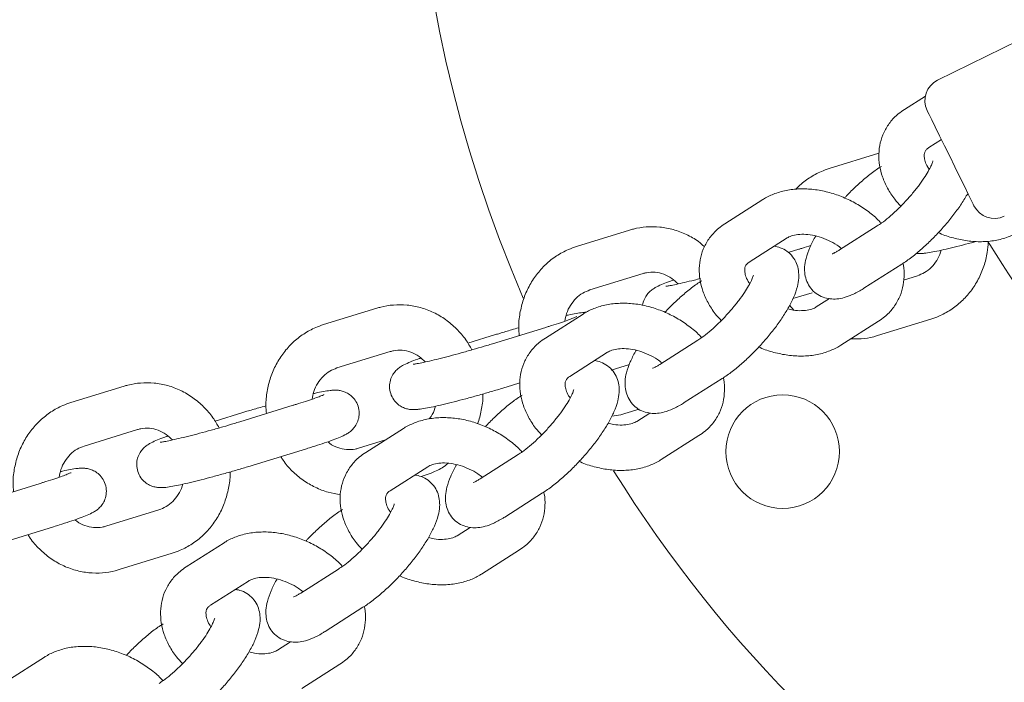
# Model space of a CAD drawing. Units: millimetres. Extents: x 3411 to 3648, y 1057 to 1423.
# Drawn here: x 3522 to 3523, y 1164 to 1164 of the extents above; entities that cross this region are included whole.
import ezdxf

# ---------------------------------------------------------------- set-up
doc = ezdxf.new("R2010")
doc.units = ezdxf.units.MM
doc.styles.get("Standard").update_dxf_attribs({"font": 'arial.ttf'})
doc.dimstyles.new('ISO-25', dxfattribs={"dimtxt": 2.5, "dimasz": 2.5, "dimexe": 1.25, "dimexo": 0.625, "dimtad": 1, "dimtxsty": 'Standard', "dimcen": 2.5, "dimadec": 0, "dimazin": 0, "dimtfac": 1, "dimtmove": 0, "dimatfit": 3, "dimfxl": 1, "dimarcsym": 0})

# ---------------------------------------------------------------- blocks, each defined once
blk = doc.blocks.new('*D65')
at = {"color": 0, "lineweight": -2, "transparency": 16777216}
for p, q in [((3472.8325, 1160.7205), (3472.8325, 1207.0419)), ((3557.5431, 1153.7034), (3557.5431, 1207.0419)), ((3476.1345, 1206.0419), (3554.2411, 1206.0419))]:
    blk.add_line(p, q, dxfattribs=at)
at = {"color": 0, "transparency": 16777216}
for points in [[(3476.1345, 1206.5923), (3476.1345, 1205.4916), (3472.8325, 1206.0419)], [(3554.2411, 1206.5923), (3554.2411, 1205.4916), (3557.5431, 1206.0419)]]:
    blk.add_solid(points, dxfattribs=at)
at = {"layer": 'Defpoints', "color": 0, "transparency": 16777216}
for p in [(3557.5431, 1206.0419), (3472.8325, 1159.7205), (3557.5431, 1152.7034)]:
    blk.add_point(p, dxfattribs=at)
at = {"color": 0, "transparency": 16777216, "insert": (3515.1878, 1209.6693), "char_height": 3.5, "attachment_point": 5}
blk.add_mtext('8,47 m.', dxfattribs=at)
blk = doc.blocks.new('*D67')
at = {"color": 0, "lineweight": -2, "transparency": 16777216}
for p, q in [((3452.9222, 1160.7114), (3452.9222, 1218.8705)), ((3572.5385, 1153.6836), (3572.5385, 1218.8705)), ((3456.2242, 1217.8705), (3569.2365, 1217.8705))]:
    blk.add_line(p, q, dxfattribs=at)
at = {"color": 0, "transparency": 16777216}
for points in [[(3456.2242, 1218.4208), (3456.2242, 1217.3201), (3452.9222, 1217.8705)], [(3569.2365, 1218.4208), (3569.2365, 1217.3201), (3572.5385, 1217.8705)]]:
    blk.add_solid(points, dxfattribs=at)
at = {"layer": 'Defpoints', "color": 0, "transparency": 16777216}
for p in [(3572.5385, 1217.8705), (3452.9222, 1159.7114), (3572.5385, 1152.6836)]:
    blk.add_point(p, dxfattribs=at)
at = {"color": 0, "transparency": 16777216, "insert": (3512.7304, 1221.4978), "char_height": 3.5, "attachment_point": 5}
blk.add_mtext('11,96 m.', dxfattribs=at)
blk = doc.blocks.new('*D68')
at = {"color": 0, "lineweight": -2, "transparency": 16777216}
for p, q in [((3537.5265, 1200.4934), (3418.4119, 1200.4934)), ((3419.4119, 1197.1914), (3419.4119, 1129.8682)), ((3550.1171, 1126.5662), (3418.4119, 1126.5662))]:
    blk.add_line(p, q, dxfattribs=at)
at = {"color": 0, "transparency": 16777216}
for points in [[(3418.8616, 1197.1914), (3419.9622, 1197.1914), (3419.4119, 1200.4934)], [(3418.8616, 1129.8682), (3419.9622, 1129.8682), (3419.4119, 1126.5662)]]:
    blk.add_solid(points, dxfattribs=at)
at = {"layer": 'Defpoints', "color": 0, "transparency": 16777216}
for p in [(3538.5265, 1200.4934), (3419.4119, 1126.5662), (3551.1171, 1126.5662)]:
    blk.add_point(p, dxfattribs=at)
at = {"color": 0, "transparency": 16777216, "insert": (3415.7846, 1163.5298), "char_height": 3.5, "attachment_point": 5, "rotation": 90}
blk.add_mtext('7,39 m.', dxfattribs=at)

msp = doc.modelspace()

# ---------------------------------------------------------------- linework, layer by layer
at = {"color": 3, "linetype": 'Continuous', "lineweight": 15}
for p, q in [((3522.8463, 1164.3814), (3522.7386, 1164.3285)), ((3522.7224, 1164.3076), (3522.6948, 1164.29)), ((3522.727, 1164.2394), (3522.7437, 1164.25)), ((3522.6611, 1164.232), (3522.5954, 1164.2118)), ((3522.7795, 1164.1771), (3522.7777, 1164.1775)), ((3522.5075, 1164.1707), (3522.4575, 1164.1389)), ((3522.3316, 1164.1304), (3522.2613, 1164.1087)), ((3522.6588, 1164.136), (3522.6089, 1164.1042)), ((3522.4897, 1164.0883), (3522.5397, 1164.1201)), ((3522.555, 1164.1051), (3522.5413, 1164.1008)), ((3522.6411, 1164.0536), (3522.6911, 1164.0854)), ((3522.279, 1164.0514), (3522.3493, 1164.0731)), ((3522.7118, 1164.0701), (3522.6937, 1164.0645)), ((3522.5474, 1164.0399), (3522.5727, 1164.0478)), ((3522.5955, 1164.0399), (3522.5782, 1164.0289)), ((3521.9975, 1164.0273), (3521.9272, 1164.0056)), ((3522.543, 1164.0312), (3522.5485, 1164.0247)), ((3522.2702, 1164.0196), (3522.2202, 1163.9878)), ((3522.6105, 1163.9783), (3522.6604, 1164.0101)), ((3522.6592, 1163.9911), (3522.7295, 1164.0128)), ((3522.2209, 1164.002), (3522.1506, 1163.9803)), ((3522.1544, 1163.9924), (3522.1178, 1163.9811)), ((3522.4215, 1163.9849), (3522.3716, 1163.9531)), ((3521.9449, 1163.9483), (3522.0152, 1163.97)), ((3522.2524, 1163.9372), (3522.3024, 1163.969)), ((3522.3312, 1163.9527), (3522.3074, 1163.9454)), ((3522.4038, 1163.9025), (3522.4538, 1163.9343)), ((3521.6635, 1163.9243), (3521.5931, 1163.9026)), ((3522.1683, 1163.923), (3522.1864, 1163.9286)), ((3521.8869, 1163.899), (3521.8165, 1163.8773)), ((3522.3251, 1163.888), (3522.3441, 1163.8939)), ((3521.8203, 1163.8893), (3521.7837, 1163.878)), ((3522.3582, 1163.8888), (3522.341, 1163.8778)), ((3521.6108, 1163.8452), (3521.6811, 1163.8669)), ((3522.0329, 1163.8685), (3521.9829, 1163.8367)), ((3522.009, 1163.8533), (3521.9733, 1163.8423)), ((3522.3732, 1163.8272), (3522.4231, 1163.859)), ((3521.8342, 1163.8199), (3521.9045, 1163.8416)), ((3522.1843, 1163.8338), (3522.1343, 1163.802)), ((3522.0152, 1163.7861), (3522.0651, 1163.8179)), ((3522.056, 1163.805), (3522.0614, 1163.8067)), ((3521.5528, 1163.7959), (3521.4824, 1163.7742)), ((3522.1665, 1163.7514), (3522.2165, 1163.7832)), ((3521.7096, 1163.7609), (3521.6393, 1163.7392)), ((3521.5001, 1163.7169), (3521.5705, 1163.7386)), ((3522.1209, 1163.7377), (3522.1037, 1163.7267)), ((3521.7956, 1163.7174), (3521.7457, 1163.6856)), ((3521.6569, 1163.6819), (3521.7273, 1163.7036)), ((3522.1359, 1163.6761), (3522.1859, 1163.7079)), ((3521.947, 1163.6827), (3521.897, 1163.6509)), ((3521.7779, 1163.635), (3521.8278, 1163.6668)), ((3521.9293, 1163.6003), (3521.9792, 1163.6321)), ((3521.8836, 1163.5866), (3521.8664, 1163.5756)), ((3521.5583, 1163.5663), (3521.5084, 1163.5345)), ((3521.8986, 1163.525), (3521.9486, 1163.5568))]:
    msp.add_line(p, q, dxfattribs=at)
at = {"color": 3, "linetype": 'Continuous', "lineweight": 15, "flags": 128}
for points in [[(3522.7412, 1164.2551), (3522.7355, 1164.2667), (3522.7309, 1164.2762), (3522.7274, 1164.2832), (3522.7254, 1164.2873), (3522.7249, 1164.2884)], [(3522.7865, 1164.1627), (3522.7865, 1164.1627), (3522.7855, 1164.1649), (3522.7829, 1164.17), (3522.779, 1164.178), (3522.7739, 1164.1884), (3522.768, 1164.2006), (3522.7613, 1164.214), (3522.7545, 1164.2281), (3522.7476, 1164.242), (3522.7412, 1164.2551)], [(3522.8523, 1164.0421), (3522.8517, 1164.043), (3522.8492, 1164.0468), (3522.845, 1164.0532), (3522.8393, 1164.0621), (3522.8323, 1164.0729), (3522.8244, 1164.0851), (3522.816, 1164.0981), (3522.8075, 1164.1113), (3522.8053, 1164.1147)]]:
    msp.add_lwpolyline(points, dxfattribs=at)
at = {"color": 3, "linetype": 'Continuous', "lineweight": 15}
msp.add_circle((3522.5338, 1163.8378), 0.075, dxfattribs=at)
for centre, radius, start, end in [((3523.7968, 1164.7363), 1.75, 35.4284, 203.4266), ((3522.7518, 1164.3016), 0.03, 116.1345, 206.1345), ((3522.8135, 1164.1759), 0.03, 206.1345, 296.1345), ((3523.7968, 1164.7363), 1.75, 211.8592, 238.6743)]:
    msp.add_arc(centre, radius, start, end, dxfattribs=at)
for points, knots in [([(3522.6948, 1164.29), (3522.692, 1164.2881), (3522.6849, 1164.2832), (3522.6754, 1164.2732), (3522.6673, 1164.2601), (3522.6624, 1164.2459), (3522.6604, 1164.231), (3522.6615, 1164.2158), (3522.6654, 1164.2006), (3522.6722, 1164.1855), (3522.6804, 1164.1725), (3522.6872, 1164.1651), (3522.6899, 1164.1622)], [0, 0, 0, 0, 0.070313, 0.179531, 0.286061, 0.390217, 0.493502, 0.597521, 0.703762, 0.812972, 0.924912, 1, 1, 1, 1]), ([(3522.7275, 1164.2109), (3522.7269, 1164.2118), (3522.7242, 1164.2155), (3522.7219, 1164.2215), (3522.7206, 1164.2277), (3522.7211, 1164.2322), (3522.7223, 1164.2351), (3522.7243, 1164.2375), (3522.7264, 1164.239), (3522.727, 1164.2394)], [0, 0, 0, 0, 0.055235, 0.215661, 0.377569, 0.547323, 0.741154, 0.931324, 1, 1, 1, 1]), ([(3522.7324, 1164.2221), (3522.7324, 1164.2222), (3522.7325, 1164.2224), (3522.7318, 1164.2199), (3522.7299, 1164.2151), (3522.7262, 1164.208), (3522.7206, 1164.199), (3522.7132, 1164.1886), (3522.7044, 1164.1776), (3522.6945, 1164.1666), (3522.6842, 1164.1562), (3522.674, 1164.1471), (3522.6653, 1164.1403), (3522.6607, 1164.1372), (3522.6588, 1164.136)], [0, 0, 0, 0, 0.02914, 0.094309, 0.167838, 0.250374, 0.340386, 0.435635, 0.534022, 0.634091, 0.734618, 0.834367, 0.932153, 1, 1, 1, 1]), ([(3522.5954, 1164.2118), (3522.5919, 1164.2106), (3522.5827, 1164.2074), (3522.5689, 1164.1997), (3522.5577, 1164.1915), (3522.5525, 1164.1856), (3522.5514, 1164.1843)], [0, 0, 0, 0, 0.214225, 0.557839, 0.901758, 1, 1, 1, 1]), ([(3522.6642, 1164.2147), (3522.6619, 1164.2133), (3522.6554, 1164.2089), (3522.6442, 1164.2003), (3522.631, 1164.1886), (3522.6214, 1164.1793), (3522.6165, 1164.1739), (3522.6157, 1164.1729)], [0, 0, 0, 0, 0.1402719, 0.4174283, 0.6842057, 0.9455095, 1, 1, 1, 1]), ([(3522.6639, 1164.1395), (3522.6631, 1164.1405), (3522.6582, 1164.1462), (3522.6472, 1164.1551), (3522.6314, 1164.1657), (3522.614, 1164.1742), (3522.5958, 1164.1805), (3522.5772, 1164.1843), (3522.5585, 1164.1854), (3522.5404, 1164.1838), (3522.5239, 1164.1793), (3522.5132, 1164.1743), (3522.5082, 1164.1712), (3522.5075, 1164.1707)], [0, 0, 0, 0, 0.0238815, 0.1303866, 0.2370959, 0.343987, 0.4512502, 0.5590563, 0.6676104, 0.7769297, 0.8861645, 0.9831379, 1, 1, 1, 1]), ([(3522.6911, 1164.0854), (3522.6933, 1164.0868), (3522.6999, 1164.0912), (3522.711, 1164.0998), (3522.7242, 1164.1115), (3522.737, 1164.1242), (3522.7492, 1164.1376), (3522.7603, 1164.1514), (3522.7705, 1164.1654), (3522.7758, 1164.1744), (3522.7786, 1164.179)], [0, 0, 0, 0, 0.07044, 0.209558, 0.343591, 0.474809, 0.604914, 0.735219, 0.866472, 1, 1, 1, 1]), ([(3522.4575, 1164.1389), (3522.4547, 1164.137), (3522.4476, 1164.1321), (3522.4381, 1164.1221), (3522.43, 1164.109), (3522.4251, 1164.0948), (3522.4231, 1164.0799), (3522.4242, 1164.0647), (3522.4281, 1164.0495), (3522.4349, 1164.0344), (3522.4431, 1164.0214), (3522.4499, 1164.014), (3522.4526, 1164.0111)], [0, 0, 0, 0, 0.070314, 0.179484, 0.286016, 0.390215, 0.493501, 0.597522, 0.703764, 0.812958, 0.924909, 1, 1, 1, 1]), ([(3522.4304, 1164.1086), (3522.4279, 1164.1109), (3522.4206, 1164.1173), (3522.4067, 1164.1251), (3522.3895, 1164.1316), (3522.3716, 1164.135), (3522.3538, 1164.1351), (3522.3405, 1164.133), (3522.3333, 1164.1309), (3522.3316, 1164.1304)], [0, 0, 0, 0, 0.096245, 0.270323, 0.443647, 0.616089, 0.787698, 0.949642, 1, 1, 1, 1]), ([(3522.7395, 1164.1272), (3522.7401, 1164.1269), (3522.7465, 1164.1237), (3522.7595, 1164.1198), (3522.778, 1164.1158), (3522.7967, 1164.1147), (3522.8148, 1164.1163), (3522.8313, 1164.1208), (3522.842, 1164.1258), (3522.847, 1164.1289), (3522.8477, 1164.1294)], [0, 0, 0, 0, 0.016779, 0.177549, 0.339089, 0.501857, 0.665714, 0.829443, 0.974726, 1, 1, 1, 1]), ([(3522.5397, 1164.1201), (3522.5405, 1164.1206), (3522.5429, 1164.122), (3522.549, 1164.1241), (3522.5588, 1164.1253), (3522.57, 1164.1246), (3522.5821, 1164.1219), (3522.5943, 1164.1172), (3522.6045, 1164.1118), (3522.6098, 1164.1076), (3522.6117, 1164.106)], [0, 0, 0, 0, 0.067776, 0.214297, 0.35446, 0.493506, 0.633024, 0.773621, 0.914777, 1, 1, 1, 1]), ([(3522.5775, 1164.1226), (3522.5772, 1164.1221), (3522.574, 1164.1168), (3522.5693, 1164.107), (3522.5646, 1164.0943), (3522.5626, 1164.0826), (3522.5628, 1164.0723), (3522.5654, 1164.0625), (3522.5705, 1164.0535), (3522.578, 1164.0462), (3522.587, 1164.0414), (3522.5966, 1164.0393), (3522.606, 1164.0393), (3522.6158, 1164.0412), (3522.6266, 1164.0453), (3522.6352, 1164.0499), (3522.6404, 1164.0531), (3522.6411, 1164.0536)], [0, 0, 0, 0, 0.010094, 0.108311, 0.214049, 0.294974, 0.362567, 0.425964, 0.487802, 0.549492, 0.612602, 0.672572, 0.733846, 0.801578, 0.88295, 0.983436, 1, 1, 1, 1]), ([(3522.7105, 1164.0997), (3522.711, 1164.0996), (3522.7134, 1164.0993), (3522.7167, 1164.0995), (3522.7222, 1164.0999), (3522.7294, 1164.1011), (3522.7403, 1164.1032), (3522.753, 1164.1061), (3522.7675, 1164.1097), (3522.7799, 1164.1129), (3522.7874, 1164.115), (3522.7895, 1164.1156)], [0, 0, 0, 0, 0.019711, 0.082501, 0.168627, 0.329788, 0.479853, 0.638088, 0.790447, 0.940678, 1, 1, 1, 1]), ([(3522.7295, 1164.0128), (3522.7331, 1164.014), (3522.7422, 1164.0172), (3522.7561, 1164.0248), (3522.7704, 1164.036), (3522.7827, 1164.0496), (3522.7927, 1164.0653), (3522.8, 1164.0825), (3522.8044, 1164.0991), (3522.8051, 1164.11), (3522.8054, 1164.1146)], [0, 0, 0, 0, 0.0842796, 0.2193983, 0.3547017, 0.490435, 0.6266429, 0.7634504, 0.9008639, 1, 1, 1, 1]), ([(3522.2613, 1164.1087), (3522.2578, 1164.1075), (3522.2486, 1164.1043), (3522.2347, 1164.0967), (3522.2204, 1164.0855), (3522.2082, 1164.0718), (3522.1982, 1164.0562), (3522.1908, 1164.039), (3522.1863, 1164.0206), (3522.1845, 1164.0044), (3522.1854, 1163.9946), (3522.1857, 1163.9912)], [0, 0, 0, 0, 0.075645, 0.196921, 0.318363, 0.44019, 0.562444, 0.685237, 0.808573, 0.932359, 1, 1, 1, 1]), ([(3522.4538, 1163.9343), (3522.456, 1163.9357), (3522.4626, 1163.9401), (3522.4737, 1163.9487), (3522.487, 1163.9604), (3522.4998, 1163.9731), (3522.5119, 1163.9865), (3522.5231, 1164.0003), (3522.5331, 1164.0143), (3522.5417, 1164.0281), (3522.5487, 1164.042), (3522.5533, 1164.0547), (3522.5553, 1164.0664), (3522.5551, 1164.0767), (3522.5525, 1164.0865), (3522.5474, 1164.0955), (3522.54, 1164.1027), (3522.5312, 1164.1075), (3522.5252, 1164.1086), (3522.5224, 1164.1091)], [0, 0, 0, 0, 0.036547, 0.108758, 0.178265, 0.246346, 0.313884, 0.381456, 0.449555, 0.518923, 0.590937, 0.668465, 0.7278, 0.777345, 0.82384, 0.869181, 0.914412, 0.960685, 1, 1, 1, 1]), ([(3522.5712, 1164.1102), (3522.5672, 1164.1089), (3522.5621, 1164.1073), (3522.5563, 1164.1055), (3522.555, 1164.1051)], [0, 0, 0, 0, 0.769854, 1, 1, 1, 1]), ([(3522.6089, 1164.1042), (3522.6076, 1164.1034), (3522.6043, 1164.1014), (3522.6009, 1164.0997), (3522.5989, 1164.0991), (3522.5993, 1164.0992), (3522.5993, 1164.0992)], [0, 0, 0, 0, 0.251795, 0.621843, 0.95103, 1, 1, 1, 1]), ([(3522.7432, 1164.1039), (3522.743, 1164.1031), (3522.7419, 1164.0981), (3522.7375, 1164.0901), (3522.7304, 1164.0808), (3522.7216, 1164.0739), (3522.715, 1164.0714), (3522.7118, 1164.0701)], [0, 0, 0, 0, 0.049728, 0.286964, 0.526259, 0.770001, 1, 1, 1, 1]), ([(3522.4903, 1164.0598), (3522.4896, 1164.0607), (3522.4869, 1164.0644), (3522.4846, 1164.0704), (3522.4834, 1164.0766), (3522.4838, 1164.0811), (3522.4851, 1164.084), (3522.487, 1164.0864), (3522.4892, 1164.0879), (3522.4897, 1164.0883)], [0, 0, 0, 0, 0.055223, 0.21565, 0.377563, 0.547317, 0.741151, 0.931323, 1, 1, 1, 1]), ([(3522.6604, 1164.0101), (3522.6632, 1164.012), (3522.6703, 1164.0169), (3522.6798, 1164.0269), (3522.6879, 1164.04), (3522.6929, 1164.0542), (3522.6946, 1164.069), (3522.6944, 1164.08), (3522.6929, 1164.0857), (3522.6927, 1164.0865)], [0, 0, 0, 0, 0.114506, 0.292292, 0.465779, 0.635468, 0.803671, 0.973068, 1, 1, 1, 1]), ([(3522.3493, 1164.0731), (3522.3508, 1164.0735), (3522.356, 1164.0749), (3522.3652, 1164.0753), (3522.3767, 1164.0727), (3522.3872, 1164.0675), (3522.3929, 1164.0619), (3522.3956, 1164.0593)], [0, 0, 0, 0, 0.0950383, 0.3321903, 0.5695967, 0.8019297, 1, 1, 1, 1]), ([(3522.3898, 1164.0645), (3522.3884, 1164.064), (3522.3829, 1164.0621), (3522.3754, 1164.0592), (3522.3688, 1164.0564), (3522.3636, 1164.0535), (3522.3591, 1164.0503), (3522.3545, 1164.0456), (3522.3508, 1164.0392), (3522.3487, 1164.0339), (3522.3488, 1164.031), (3522.3488, 1164.0309)], [0, 0, 0, 0, 0.074915, 0.286036, 0.513458, 0.627132, 0.716996, 0.798721, 0.892397, 0.99667, 1, 1, 1, 1]), ([(3522.4269, 1164.0636), (3522.4247, 1164.0622), (3522.4181, 1164.0578), (3522.4069, 1164.0492), (3522.3937, 1164.0375), (3522.3841, 1164.0282), (3522.3793, 1164.0228), (3522.3784, 1164.0218)], [0, 0, 0, 0, 0.1402892, 0.4173593, 0.6843015, 0.9456387, 1, 1, 1, 1]), ([(3522.4252, 1164.0665), (3522.4224, 1164.0658), (3522.4149, 1164.0639), (3522.4039, 1164.0612), (3522.393, 1164.0587), (3522.385, 1164.0571), (3522.3809, 1164.0564), (3522.3792, 1164.0563), (3522.3795, 1164.0563), (3522.3796, 1164.0563)], [0, 0, 0, 0, 0.115302, 0.321206, 0.524784, 0.723617, 0.878738, 0.994334, 1, 1, 1, 1]), ([(3522.4951, 1164.071), (3522.4952, 1164.0711), (3522.4952, 1164.0713), (3522.4946, 1164.0688), (3522.4926, 1164.064), (3522.4889, 1164.0568), (3522.4833, 1164.0479), (3522.4759, 1164.0375), (3522.4671, 1164.0265), (3522.4573, 1164.0155), (3522.4469, 1164.0051), (3522.4367, 1163.996), (3522.4281, 1163.9892), (3522.4234, 1163.9861), (3522.4215, 1163.9849)], [0, 0, 0, 0, 0.02914, 0.094321, 0.167849, 0.250382, 0.340393, 0.435584, 0.53403, 0.634098, 0.734623, 0.83437, 0.932154, 1, 1, 1, 1]), ([(3522.246, 1164.0102), (3522.2466, 1164.0135), (3522.248, 1164.0211), (3522.2532, 1164.0314), (3522.2605, 1164.0407), (3522.2693, 1164.0476), (3522.2758, 1164.0501), (3522.279, 1164.0514)], [0, 0, 0, 0, 0.168414, 0.376024, 0.585432, 0.798732, 1, 1, 1, 1]), ([(3522.1232, 1163.9722), (3522.1206, 1163.9768), (3522.1149, 1163.9869), (3522.1031, 1164.0004), (3522.0888, 1164.0126), (3522.0727, 1164.0221), (3522.0555, 1164.0286), (3522.0375, 1164.0319), (3522.0197, 1164.032), (3522.0064, 1164.0299), (3521.9992, 1164.0278), (3521.9975, 1164.0273)], [0, 0, 0, 0, 0.103215, 0.228447, 0.353415, 0.477977, 0.601953, 0.725327, 0.848108, 0.96397, 1, 1, 1, 1]), ([(3522.2746, 1164.022), (3522.273, 1164.0219), (3522.2685, 1164.0216), (3522.2613, 1164.0204), (3522.2537, 1164.0189), (3522.2486, 1164.0178), (3522.2477, 1164.0175)], [0, 0, 0, 0, 0.199054, 0.57386, 0.922861, 1, 1, 1, 1]), ([(3522.4267, 1163.9884), (3522.4258, 1163.9894), (3522.4209, 1163.9951), (3522.4099, 1164.0039), (3522.3941, 1164.0146), (3522.3767, 1164.0231), (3522.3585, 1164.0294), (3522.3399, 1164.0332), (3522.3212, 1164.0343), (3522.3031, 1164.0327), (3522.2866, 1164.0282), (3522.276, 1164.0232), (3522.2709, 1164.0201), (3522.2702, 1164.0196)], [0, 0, 0, 0, 0.023883, 0.130402, 0.237115, 0.34401, 0.451274, 0.559084, 0.667644, 0.776968, 0.886206, 0.983137, 1, 1, 1, 1]), ([(3522.5782, 1164.0289), (3522.5775, 1164.0284), (3522.575, 1164.027), (3522.5689, 1164.0248), (3522.5591, 1164.0238), (3522.5493, 1164.0242), (3522.5429, 1164.0258), (3522.5404, 1164.0264)], [0, 0, 0, 0, 0.116981, 0.369618, 0.611381, 0.851218, 1, 1, 1, 1]), ([(3522.2618, 1164.0162), (3522.2618, 1164.0162), (3522.2618, 1164.0162), (3522.2597, 1164.0152), (3522.2552, 1164.0135), (3522.2478, 1164.0107), (3522.2376, 1164.0073), (3522.2281, 1164.0042), (3522.2223, 1164.0024), (3522.2209, 1164.002)], [0, 0, 0, 0, 0.056158, 0.18026, 0.338456, 0.524863, 0.72775, 0.938629, 1, 1, 1, 1]), ([(3521.9272, 1164.0056), (3521.9237, 1164.0044), (3521.9145, 1164.0013), (3521.9006, 1163.9936), (3521.8864, 1163.9824), (3521.8741, 1163.9688), (3521.8641, 1163.9532), (3521.8567, 1163.9359), (3521.8522, 1163.9175), (3521.8504, 1163.9014), (3521.8513, 1163.8916), (3521.8516, 1163.8881)], [0, 0, 0, 0, 0.075593, 0.196934, 0.318383, 0.440158, 0.562418, 0.685217, 0.808559, 0.932352, 1, 1, 1, 1]), ([(3522.185, 1164.0014), (3522.1819, 1164.0005), (3522.1734, 1163.9981), (3522.1631, 1163.995), (3522.1562, 1163.9929), (3522.1544, 1163.9924)], [0, 0, 0, 0, 0.297973, 0.807755, 1, 1, 1, 1]), ([(3522.2202, 1163.9878), (3522.2174, 1163.9859), (3522.2103, 1163.981), (3522.2008, 1163.971), (3522.1927, 1163.9579), (3522.1878, 1163.9437), (3522.1859, 1163.9288), (3522.1869, 1163.9136), (3522.1908, 1163.8983), (3522.1976, 1163.8833), (3522.2058, 1163.8703), (3522.2126, 1163.8629), (3522.2153, 1163.86)], [0, 0, 0, 0, 0.070315, 0.179488, 0.286022, 0.390221, 0.493511, 0.597502, 0.703767, 0.812966, 0.92491, 1, 1, 1, 1]), ([(3522.6242, 1163.987), (3522.6286, 1163.9868), (3522.6386, 1163.9864), (3522.6504, 1163.9885), (3522.6575, 1163.9906), (3522.6592, 1163.9911)], [0, 0, 0, 0, 0.370972, 0.850788, 1, 1, 1, 1]), ([(3522.0152, 1163.97), (3522.0167, 1163.9704), (3522.0219, 1163.9718), (3522.0311, 1163.9722), (3522.0426, 1163.9697), (3522.0531, 1163.9644), (3522.0589, 1163.9588), (3522.0615, 1163.9563)], [0, 0, 0, 0, 0.095032, 0.332169, 0.569638, 0.801954, 1, 1, 1, 1]), ([(3522.1506, 1163.9803), (3522.1481, 1163.9796), (3522.1409, 1163.9774), (3522.1281, 1163.9736), (3522.1126, 1163.9692), (3522.0973, 1163.965), (3522.0828, 1163.9613), (3522.0698, 1163.9581), (3522.0589, 1163.9556), (3522.0509, 1163.9541), (3522.0469, 1163.9534), (3522.045, 1163.9532), (3522.0455, 1163.9533), (3522.0455, 1163.9533)], [0, 0, 0, 0, 0.059551, 0.172958, 0.286702, 0.400639, 0.51426, 0.627261, 0.739076, 0.848247, 0.933415, 0.996882, 1, 1, 1, 1]), ([(3522.3024, 1163.969), (3522.3032, 1163.9695), (3522.3056, 1163.9709), (3522.3118, 1163.973), (3522.3215, 1163.9742), (3522.3328, 1163.9735), (3522.3449, 1163.9708), (3522.357, 1163.9661), (3522.3672, 1163.9607), (3522.3725, 1163.9565), (3522.3745, 1163.9549)], [0, 0, 0, 0, 0.0678203, 0.2142876, 0.3545112, 0.4934929, 0.6330151, 0.7736061, 0.9148007, 1, 1, 1, 1]), ([(3522.3403, 1163.9715), (3522.34, 1163.971), (3522.3367, 1163.9657), (3522.3321, 1163.9559), (3522.3273, 1163.9432), (3522.3253, 1163.9315), (3522.3256, 1163.9212), (3522.3281, 1163.9114), (3522.3332, 1163.9024), (3522.3407, 1163.8951), (3522.3497, 1163.8903), (3522.3593, 1163.8882), (3522.3687, 1163.8882), (3522.3785, 1163.8901), (3522.3893, 1163.8942), (3522.3979, 1163.8988), (3522.4031, 1163.902), (3522.4038, 1163.9025)], [0, 0, 0, 0, 0.010095, 0.108315, 0.214057, 0.294983, 0.362558, 0.42597, 0.487804, 0.549495, 0.612591, 0.672565, 0.733841, 0.801575, 0.88295, 0.983475, 1, 1, 1, 1]), ([(3522.5022, 1163.9761), (3522.5028, 1163.9758), (3522.5092, 1163.9726), (3522.5222, 1163.9687), (3522.5407, 1163.9647), (3522.5594, 1163.9636), (3522.5775, 1163.9652), (3522.594, 1163.9697), (3522.6047, 1163.9747), (3522.6097, 1163.9778), (3522.6105, 1163.9783)], [0, 0, 0, 0, 0.0167412, 0.1775114, 0.3390955, 0.5018007, 0.6656537, 0.8293781, 0.9746578, 1, 1, 1, 1]), ([(3522.0557, 1163.9614), (3522.0543, 1163.9609), (3522.0488, 1163.959), (3522.0413, 1163.9561), (3522.0348, 1163.9533), (3522.0295, 1163.9505), (3522.025, 1163.9472), (3522.0205, 1163.9425), (3522.0166, 1163.9361), (3522.0142, 1163.928), (3522.0143, 1163.9189), (3522.0171, 1163.9101), (3522.0221, 1163.9031), (3522.028, 1163.8982), (3522.034, 1163.8952), (3522.0395, 1163.8937), (3522.0443, 1163.8932), (3522.0486, 1163.8933), (3522.054, 1163.8938), (3522.0613, 1163.8949), (3522.0721, 1163.8971), (3522.0848, 1163.9), (3522.0993, 1163.9036), (3522.1149, 1163.9076), (3522.1309, 1163.912), (3522.1471, 1163.9166), (3522.1596, 1163.9203), (3522.1664, 1163.9224), (3522.1683, 1163.923)], [0, 0, 0, 0, 0.0208612, 0.0796502, 0.1429636, 0.1746174, 0.1996412, 0.2224264, 0.2484824, 0.2775444, 0.3086531, 0.3404375, 0.3703725, 0.3961988, 0.4193436, 0.4405511, 0.4612957, 0.4850346, 0.5175973, 0.5785302, 0.6352669, 0.6950919, 0.7526964, 0.8094957, 0.8659886, 0.9223414, 0.9787337, 1, 1, 1, 1]), ([(3522.2165, 1163.7832), (3522.2187, 1163.7846), (3522.2253, 1163.789), (3522.2364, 1163.7976), (3522.2497, 1163.8093), (3522.2625, 1163.822), (3522.2746, 1163.8354), (3522.2858, 1163.8492), (3522.2958, 1163.8632), (3522.3044, 1163.877), (3522.3114, 1163.8909), (3522.316, 1163.9036), (3522.318, 1163.9153), (3522.3178, 1163.9256), (3522.3152, 1163.9354), (3522.3102, 1163.9444), (3522.3027, 1163.9516), (3522.2939, 1163.9564), (3522.2879, 1163.9575), (3522.2851, 1163.958)], [0, 0, 0, 0, 0.036517, 0.10873, 0.178272, 0.246319, 0.313858, 0.381467, 0.449535, 0.518934, 0.590923, 0.668475, 0.727791, 0.777353, 0.823837, 0.869178, 0.914411, 0.960685, 1, 1, 1, 1]), ([(3521.9119, 1163.9071), (3521.9125, 1163.9105), (3521.914, 1163.918), (3521.9191, 1163.9284), (3521.9264, 1163.9376), (3521.9352, 1163.9445), (3521.9417, 1163.9471), (3521.9449, 1163.9483)], [0, 0, 0, 0, 0.168415, 0.375892, 0.585437, 0.798608, 1, 1, 1, 1]), ([(3522.3716, 1163.9531), (3522.3703, 1163.9523), (3522.367, 1163.9503), (3522.3636, 1163.9486), (3522.3615, 1163.948), (3522.362, 1163.9481), (3522.3621, 1163.9481)], [0, 0, 0, 0, 0.251945, 0.621819, 0.951007, 1, 1, 1, 1]), ([(3522.253, 1163.9087), (3522.2523, 1163.9096), (3522.2496, 1163.9133), (3522.2473, 1163.9193), (3522.2461, 1163.9255), (3522.2465, 1163.93), (3522.2478, 1163.9329), (3522.2497, 1163.9353), (3522.2519, 1163.9368), (3522.2524, 1163.9372)], [0, 0, 0, 0, 0.055229, 0.215645, 0.377563, 0.54732, 0.741188, 0.931366, 1, 1, 1, 1]), ([(3522.4231, 1163.859), (3522.4259, 1163.8609), (3522.4331, 1163.8658), (3522.4426, 1163.8758), (3522.4506, 1163.8889), (3522.4556, 1163.9031), (3522.4573, 1163.9179), (3522.4571, 1163.9288), (3522.4556, 1163.9346), (3522.4554, 1163.9354)], [0, 0, 0, 0, 0.114505, 0.292368, 0.465853, 0.635473, 0.803674, 0.97307, 1, 1, 1, 1]), ([(3521.7891, 1163.8692), (3521.7865, 1163.8737), (3521.7808, 1163.8839), (3521.769, 1163.8974), (3521.7547, 1163.9095), (3521.7386, 1163.919), (3521.7214, 1163.9255), (3521.7034, 1163.9288), (3521.6856, 1163.929), (3521.6723, 1163.9268), (3521.6652, 1163.9248), (3521.6635, 1163.9243)], [0, 0, 0, 0, 0.103217, 0.228446, 0.353418, 0.47796, 0.601963, 0.725335, 0.848113, 0.963972, 1, 1, 1, 1]), ([(3521.9045, 1163.8416), (3521.9071, 1163.8424), (3521.9145, 1163.8447), (3521.9258, 1163.8484), (3521.9375, 1163.8524), (3521.9474, 1163.8562), (3521.9538, 1163.859), (3521.9591, 1163.8618), (3521.9636, 1163.8651), (3521.9681, 1163.8698), (3521.972, 1163.8762), (3521.9744, 1163.8843), (3521.9743, 1163.8934), (3521.9715, 1163.9022), (3521.9665, 1163.9092), (3521.9606, 1163.9141), (3521.9546, 1163.9171), (3521.949, 1163.9186), (3521.9442, 1163.9191), (3521.94, 1163.919), (3521.9346, 1163.9185), (3521.9272, 1163.9173), (3521.9196, 1163.9159), (3521.9145, 1163.9147), (3521.9136, 1163.9145)], [0, 0, 0, 0, 0.03834, 0.112039, 0.186482, 0.262763, 0.344937, 0.386009, 0.41848, 0.448009, 0.481856, 0.519531, 0.559922, 0.601164, 0.640004, 0.673515, 0.703547, 0.731043, 0.757982, 0.788785, 0.83102, 0.910103, 0.983699, 1, 1, 1, 1]), ([(3522.2579, 1163.9199), (3522.2579, 1163.92), (3522.2579, 1163.9202), (3522.2573, 1163.9177), (3522.2553, 1163.9129), (3522.2516, 1163.9057), (3522.246, 1163.8968), (3522.2387, 1163.8864), (3522.2298, 1163.8754), (3522.22, 1163.8644), (3522.2096, 1163.854), (3522.1994, 1163.8449), (3522.1908, 1163.8381), (3522.1862, 1163.835), (3522.1843, 1163.8338)], [0, 0, 0, 0, 0.029141, 0.094325, 0.167854, 0.250352, 0.340365, 0.435616, 0.534004, 0.634075, 0.734668, 0.834418, 0.932152, 1, 1, 1, 1]), ([(3521.9277, 1163.9131), (3521.9277, 1163.9131), (3521.9277, 1163.9131), (3521.9256, 1163.9121), (3521.9212, 1163.9104), (3521.9137, 1163.9077), (3521.9035, 1163.9042), (3521.894, 1163.9012), (3521.8882, 1163.8994), (3521.8869, 1163.899)], [0, 0, 0, 0, 0.056151, 0.1802486, 0.3384878, 0.5248852, 0.7277621, 0.9386316, 1, 1, 1, 1]), ([(3522.1306, 1163.8746), (3522.1309, 1163.8753), (3522.1336, 1163.8816), (3522.136, 1163.8948), (3522.1382, 1163.9075), (3522.1377, 1163.9139), (3522.1376, 1163.914)], [0, 0, 0, 0, 0.052123, 0.523103, 0.995801, 1, 1, 1, 1]), ([(3522.1896, 1163.9125), (3522.1874, 1163.9111), (3522.1808, 1163.9067), (3522.1696, 1163.8981), (3522.1564, 1163.8864), (3522.1468, 1163.8771), (3522.142, 1163.8717), (3522.1411, 1163.8707)], [0, 0, 0, 0, 0.140173, 0.417364, 0.684302, 0.945502, 1, 1, 1, 1]), ([(3521.5931, 1163.9026), (3521.5896, 1163.9014), (3521.5804, 1163.8982), (3521.5666, 1163.8906), (3521.5523, 1163.8793), (3521.54, 1163.8657), (3521.53, 1163.8501), (3521.5226, 1163.8328), (3521.5181, 1163.8145), (3521.5163, 1163.7983), (3521.5172, 1163.7885), (3521.5175, 1163.785)], [0, 0, 0, 0, 0.075646, 0.196921, 0.318363, 0.44019, 0.562444, 0.685238, 0.808573, 0.932359, 1, 1, 1, 1]), ([(3521.8509, 1163.8983), (3521.8478, 1163.8974), (3521.8393, 1163.895), (3521.829, 1163.892), (3521.8221, 1163.8899), (3521.8203, 1163.8893)], [0, 0, 0, 0, 0.298168, 0.807554, 1, 1, 1, 1]), ([(3522.075, 1163.8978), (3522.0748, 1163.897), (3522.0737, 1163.892), (3522.0708, 1163.8861), (3522.0676, 1163.8822), (3522.0667, 1163.8811)], [0, 0, 0, 0, 0.134489, 0.777828, 1, 1, 1, 1]), ([(3522.1894, 1163.8373), (3522.1885, 1163.8383), (3522.1836, 1163.844), (3522.1726, 1163.8528), (3522.1568, 1163.8635), (3522.1394, 1163.872), (3522.1212, 1163.8783), (3522.1026, 1163.8821), (3522.084, 1163.8832), (3522.0658, 1163.8816), (3522.0494, 1163.8771), (3522.0387, 1163.8721), (3522.0336, 1163.869), (3522.0329, 1163.8685)], [0, 0, 0, 0, 0.023881, 0.130387, 0.237096, 0.343987, 0.45125, 0.559056, 0.66761, 0.77693, 0.886165, 0.983138, 1, 1, 1, 1]), ([(3522.3079, 1163.8846), (3522.312, 1163.8851), (3522.3178, 1163.8858), (3522.3234, 1163.8875), (3522.3251, 1163.888)], [0, 0, 0, 0, 0.698506, 1, 1, 1, 1]), ([(3521.6811, 1163.8669), (3521.6826, 1163.8673), (3521.6878, 1163.8687), (3521.697, 1163.8692), (3521.7085, 1163.8666), (3521.719, 1163.8614), (3521.7248, 1163.8558), (3521.7274, 1163.8532)], [0, 0, 0, 0, 0.095035, 0.33219, 0.569597, 0.80193, 1, 1, 1, 1]), ([(3521.8165, 1163.8773), (3521.814, 1163.8765), (3521.8068, 1163.8743), (3521.7941, 1163.8705), (3521.7786, 1163.8661), (3521.7632, 1163.862), (3521.7488, 1163.8582), (3521.7357, 1163.8551), (3521.7248, 1163.8526), (3521.7169, 1163.851), (3521.7128, 1163.8503), (3521.711, 1163.8502), (3521.7114, 1163.8502), (3521.7114, 1163.8502)], [0, 0, 0, 0, 0.059553, 0.172907, 0.28672, 0.400604, 0.51423, 0.627289, 0.739068, 0.848245, 0.933417, 0.996889, 1, 1, 1, 1]), ([(3522.341, 1163.8778), (3522.3402, 1163.8773), (3522.3377, 1163.8759), (3522.3316, 1163.8738), (3522.3218, 1163.8727), (3522.3121, 1163.8731), (3522.3056, 1163.8747), (3522.3031, 1163.8753)], [0, 0, 0, 0, 0.116986, 0.369619, 0.61149, 0.851211, 1, 1, 1, 1]), ([(3521.7216, 1163.8583), (3521.7202, 1163.8579), (3521.7147, 1163.856), (3521.7072, 1163.8531), (3521.7007, 1163.8503), (3521.6954, 1163.8474), (3521.6909, 1163.8441), (3521.6864, 1163.8394), (3521.6825, 1163.8331), (3521.6801, 1163.825), (3521.6802, 1163.8158), (3521.683, 1163.8071), (3521.688, 1163.8), (3521.6939, 1163.7951), (3521.6999, 1163.7922), (3521.7054, 1163.7907), (3521.7102, 1163.7902), (3521.7145, 1163.7902), (3521.7199, 1163.7907), (3521.7272, 1163.7919), (3521.738, 1163.794), (3521.7507, 1163.7969), (3521.7653, 1163.8005), (3521.7808, 1163.8046), (3521.7969, 1163.809), (3521.813, 1163.8136), (3521.8255, 1163.8173), (3521.8323, 1163.8194), (3521.8342, 1163.8199)], [0, 0, 0, 0, 0.02086, 0.079667, 0.14298, 0.174633, 0.199656, 0.222413, 0.248498, 0.277534, 0.30866, 0.340446, 0.370376, 0.396204, 0.419347, 0.440538, 0.4613, 0.485037, 0.517587, 0.578533, 0.635252, 0.695097, 0.752701, 0.809499, 0.865963, 0.922344, 0.978706, 1, 1, 1, 1]), ([(3521.5778, 1163.804), (3521.5784, 1163.8074), (3521.5799, 1163.815), (3521.585, 1163.8253), (3521.5923, 1163.8345), (3521.6011, 1163.8415), (3521.6076, 1163.844), (3521.6108, 1163.8452)], [0, 0, 0, 0, 0.168415, 0.376024, 0.585432, 0.798732, 1, 1, 1, 1]), ([(3521.9733, 1163.8423), (3521.9719, 1163.8419), (3521.9667, 1163.8405), (3521.9574, 1163.84), (3521.946, 1163.8427), (3521.9376, 1163.8465), (3521.9336, 1163.8502), (3521.9329, 1163.8509)], [0, 0, 0, 0, 0.110579, 0.386518, 0.662757, 0.933086, 1, 1, 1, 1]), ([(3521.8708, 1163.8312), (3521.8717, 1163.8297), (3521.8758, 1163.8226), (3521.8855, 1163.8119), (3521.8998, 1163.7997), (3521.9159, 1163.7903), (3521.9326, 1163.7838), (3521.9441, 1163.782), (3521.9495, 1163.7812)], [0, 0, 0, 0, 0.054444, 0.248258, 0.44168, 0.634423, 0.82634, 1, 1, 1, 1]), ([(3521.9829, 1163.8367), (3521.9801, 1163.8348), (3521.973, 1163.8299), (3521.9635, 1163.8199), (3521.9555, 1163.8068), (3521.9505, 1163.7926), (3521.9486, 1163.7777), (3521.9496, 1163.7625), (3521.9535, 1163.7472), (3521.9603, 1163.7322), (3521.9685, 1163.7192), (3521.9753, 1163.7118), (3521.978, 1163.7089)], [0, 0, 0, 0, 0.070312, 0.179531, 0.28606, 0.390216, 0.493501, 0.59752, 0.703762, 0.812971, 0.924912, 1, 1, 1, 1]), ([(3522.2649, 1163.825), (3522.2655, 1163.8247), (3522.2719, 1163.8215), (3522.2849, 1163.8176), (3522.3035, 1163.8136), (3522.3221, 1163.8125), (3522.3402, 1163.8141), (3522.3567, 1163.8185), (3522.3674, 1163.8236), (3522.3724, 1163.8267), (3522.3732, 1163.8272)], [0, 0, 0, 0, 0.016746, 0.177515, 0.339099, 0.501803, 0.665655, 0.82938, 0.974725, 1, 1, 1, 1]), ([(3521.5705, 1163.7386), (3521.573, 1163.7394), (3521.5804, 1163.7417), (3521.5917, 1163.7454), (3521.6034, 1163.7494), (3521.6133, 1163.7531), (3521.6197, 1163.7559), (3521.625, 1163.7588), (3521.6295, 1163.762), (3521.634, 1163.7667), (3521.6379, 1163.7731), (3521.6403, 1163.7812), (3521.6402, 1163.7903), (3521.6374, 1163.7991), (3521.6324, 1163.8062), (3521.6265, 1163.8111), (3521.6205, 1163.814), (3521.615, 1163.8155), (3521.6102, 1163.816), (3521.6059, 1163.816), (3521.6005, 1163.8155), (3521.5931, 1163.8143), (3521.5855, 1163.8128), (3521.5804, 1163.8116), (3521.5795, 1163.8114)], [0, 0, 0, 0, 0.0383726, 0.1120684, 0.1865075, 0.2627859, 0.3449363, 0.3860061, 0.4184755, 0.4480388, 0.4818473, 0.5195554, 0.5599171, 0.6011598, 0.6399982, 0.6735105, 0.7035381, 0.731055, 0.7579725, 0.7887729, 0.8310239, 0.9100844, 0.9837006, 1, 1, 1, 1]), ([(3522.0614, 1163.8067), (3522.0649, 1163.8079), (3522.074, 1163.8111), (3522.0844, 1163.8163), (3522.0904, 1163.8212), (3522.0917, 1163.8223)], [0, 0, 0, 0, 0.326388, 0.849656, 1, 1, 1, 1]), ([(3522.0651, 1163.8179), (3522.0659, 1163.8184), (3522.0684, 1163.8198), (3522.0745, 1163.8219), (3522.0842, 1163.8231), (3522.0955, 1163.8224), (3522.1076, 1163.8197), (3522.1197, 1163.815), (3522.1299, 1163.8096), (3522.1352, 1163.8054), (3522.1372, 1163.8038)], [0, 0, 0, 0, 0.0678206, 0.2142862, 0.3545121, 0.4934934, 0.6330105, 0.7736067, 0.914801, 1, 1, 1, 1]), ([(3522.103, 1163.8204), (3522.1027, 1163.8199), (3522.0994, 1163.8146), (3522.0948, 1163.8048), (3522.09, 1163.792), (3522.088, 1163.7804), (3522.0883, 1163.77), (3522.0908, 1163.7603), (3522.0959, 1163.7513), (3522.1034, 1163.744), (3522.1125, 1163.7392), (3522.122, 1163.7371), (3522.1315, 1163.7371), (3522.1412, 1163.739), (3522.1521, 1163.7431), (3522.1606, 1163.7477), (3522.1658, 1163.7509), (3522.1665, 1163.7514)], [0, 0, 0, 0, 0.010096, 0.108318, 0.21406, 0.294961, 0.362559, 0.425975, 0.48781, 0.549503, 0.612616, 0.672566, 0.733873, 0.801607, 0.882983, 0.983474, 1, 1, 1, 1]), ([(3521.5936, 1163.81), (3521.5936, 1163.81), (3521.5936, 1163.81), (3521.5915, 1163.8091), (3521.5871, 1163.8073), (3521.5796, 1163.8046), (3521.5694, 1163.8012), (3521.5599, 1163.7981), (3521.5541, 1163.7963), (3521.5528, 1163.7959)], [0, 0, 0, 0, 0.056154, 0.180257, 0.338453, 0.524861, 0.727748, 0.938629, 1, 1, 1, 1]), ([(3521.7273, 1163.7036), (3521.7308, 1163.7048), (3521.74, 1163.708), (3521.7538, 1163.7156), (3521.7681, 1163.7268), (3521.7804, 1163.7404), (3521.7904, 1163.7561), (3521.7979, 1163.7733), (3521.8021, 1163.7917), (3521.8041, 1163.8044), (3521.8036, 1163.8108), (3521.8036, 1163.8109)], [0, 0, 0, 0, 0.081038, 0.211022, 0.341122, 0.47157, 0.602539, 0.734087, 0.866215, 0.998826, 1, 1, 1, 1]), ([(3521.9792, 1163.6321), (3521.9814, 1163.6335), (3521.988, 1163.6379), (3521.9991, 1163.6465), (3522.0124, 1163.6582), (3522.0252, 1163.6709), (3522.0373, 1163.6843), (3522.0485, 1163.6981), (3522.0585, 1163.7121), (3522.0671, 1163.7259), (3522.0741, 1163.7398), (3522.0787, 1163.7525), (3522.0808, 1163.7642), (3522.0805, 1163.7745), (3522.078, 1163.7843), (3522.0729, 1163.7933), (3522.0654, 1163.8005), (3522.0566, 1163.8053), (3522.0506, 1163.8064), (3522.0479, 1163.8069)], [0, 0, 0, 0, 0.036547, 0.108728, 0.17827, 0.246351, 0.313855, 0.381463, 0.449563, 0.518932, 0.590947, 0.668477, 0.727812, 0.777359, 0.823853, 0.869189, 0.914421, 0.960684, 1, 1, 1, 1]), ([(3522.1343, 1163.802), (3522.133, 1163.8012), (3522.1298, 1163.7992), (3522.1263, 1163.7975), (3522.1243, 1163.7969), (3522.1247, 1163.797), (3522.1248, 1163.797)], [0, 0, 0, 0, 0.251795, 0.621853, 0.95103, 1, 1, 1, 1]), ([(3521.7409, 1163.7947), (3521.7407, 1163.7939), (3521.7396, 1163.7889), (3521.7353, 1163.7809), (3521.7281, 1163.7716), (3521.7193, 1163.7647), (3521.7128, 1163.7622), (3521.7096, 1163.7609)], [0, 0, 0, 0, 0.049729, 0.286822, 0.526271, 0.769867, 1, 1, 1, 1]), ([(3522.0157, 1163.7576), (3522.015, 1163.7585), (3522.0123, 1163.7622), (3522.0101, 1163.7682), (3522.0088, 1163.7744), (3522.0093, 1163.7789), (3522.0105, 1163.7818), (3522.0124, 1163.7842), (3522.0146, 1163.7857), (3522.0152, 1163.7861)], [0, 0, 0, 0, 0.055235, 0.21566, 0.377575, 0.547323, 0.741158, 0.931327, 1, 1, 1, 1]), ([(3522.1859, 1163.7079), (3522.1886, 1163.7098), (3522.1958, 1163.7147), (3522.2053, 1163.7247), (3522.2133, 1163.7378), (3522.2183, 1163.752), (3522.22, 1163.7668), (3522.2198, 1163.7777), (3522.2183, 1163.7835), (3522.2181, 1163.7843)], [0, 0, 0, 0, 0.11451, 0.2923, 0.465793, 0.635482, 0.803636, 0.973034, 1, 1, 1, 1]), ([(3521.9523, 1163.7614), (3521.9501, 1163.76), (3521.9435, 1163.7556), (3521.9324, 1163.747), (3521.9192, 1163.7353), (3521.9095, 1163.726), (3521.9047, 1163.7206), (3521.9038, 1163.7196)], [0, 0, 0, 0, 0.14027, 0.417428, 0.684205, 0.945509, 1, 1, 1, 1]), ([(3522.0206, 1163.7688), (3522.0206, 1163.7689), (3522.0206, 1163.7691), (3522.02, 1163.7666), (3522.018, 1163.7618), (3522.0143, 1163.7546), (3522.0087, 1163.7457), (3522.0014, 1163.7353), (3521.9925, 1163.7243), (3521.9827, 1163.7133), (3521.9723, 1163.7029), (3521.9622, 1163.6938), (3521.9535, 1163.687), (3521.9489, 1163.6839), (3521.947, 1163.6827)], [0, 0, 0, 0, 0.0291403, 0.0943092, 0.1678379, 0.2503728, 0.340386, 0.4356352, 0.5340219, 0.6340913, 0.7346184, 0.8343673, 0.9321529, 1, 1, 1, 1]), ([(3521.6393, 1163.7392), (3521.6378, 1163.7388), (3521.6326, 1163.7374), (3521.6233, 1163.737), (3521.6119, 1163.7397), (3521.6035, 1163.7435), (3521.5995, 1163.7471), (3521.5988, 1163.7478)], [0, 0, 0, 0, 0.110703, 0.386497, 0.662804, 0.933111, 1, 1, 1, 1]), ([(3521.5367, 1163.7281), (3521.5376, 1163.7266), (3521.5417, 1163.7196), (3521.5515, 1163.7089), (3521.5657, 1163.6966), (3521.5818, 1163.6872), (3521.599, 1163.6807), (3521.617, 1163.6773), (3521.6348, 1163.6772), (3521.6481, 1163.6793), (3521.6553, 1163.6814), (3521.6569, 1163.6819)], [0, 0, 0, 0, 0.0377509, 0.1721255, 0.3062121, 0.4398705, 0.5728968, 0.7052778, 0.8370193, 0.9613411, 1, 1, 1, 1]), ([(3521.9521, 1163.6862), (3521.9512, 1163.6872), (3521.9463, 1163.6929), (3521.9354, 1163.7017), (3521.9195, 1163.7124), (3521.9022, 1163.7209), (3521.884, 1163.7272), (3521.8653, 1163.731), (3521.8467, 1163.7321), (3521.8285, 1163.7305), (3521.8121, 1163.726), (3521.8014, 1163.721), (3521.7964, 1163.7179), (3521.7956, 1163.7174)], [0, 0, 0, 0, 0.023881, 0.130387, 0.237096, 0.343987, 0.45125, 0.559056, 0.667611, 0.77693, 0.886165, 0.983138, 1, 1, 1, 1]), ([(3522.1037, 1163.7267), (3522.1029, 1163.7262), (3522.1004, 1163.7248), (3522.0943, 1163.7226), (3522.0846, 1163.7216), (3522.0748, 1163.722), (3522.0683, 1163.7236), (3522.0658, 1163.7242)], [0, 0, 0, 0, 0.116986, 0.369622, 0.611489, 0.851211, 1, 1, 1, 1]), ([(3521.7457, 1163.6856), (3521.7429, 1163.6837), (3521.7357, 1163.6787), (3521.7262, 1163.6687), (3521.7182, 1163.6557), (3521.7132, 1163.6415), (3521.7113, 1163.6266), (3521.7123, 1163.6114), (3521.7162, 1163.5961), (3521.723, 1163.5811), (3521.7312, 1163.568), (3521.738, 1163.5607), (3521.7408, 1163.5577)], [0, 0, 0, 0, 0.070314, 0.179484, 0.286016, 0.390215, 0.493502, 0.597521, 0.703764, 0.812959, 0.924909, 1, 1, 1, 1]), ([(3521.8278, 1163.6668), (3521.8286, 1163.6673), (3521.8311, 1163.6687), (3521.8372, 1163.6708), (3521.8469, 1163.672), (3521.8582, 1163.6713), (3521.8703, 1163.6686), (3521.8824, 1163.6639), (3521.8926, 1163.6585), (3521.8979, 1163.6543), (3521.8999, 1163.6527)], [0, 0, 0, 0, 0.067817, 0.214333, 0.35449, 0.49353, 0.633041, 0.773631, 0.914781, 1, 1, 1, 1]), ([(3522.0277, 1163.6739), (3522.0283, 1163.6736), (3522.0346, 1163.6704), (3522.0476, 1163.6664), (3522.0662, 1163.6625), (3522.0848, 1163.6614), (3522.103, 1163.663), (3522.1194, 1163.6674), (3522.1301, 1163.6725), (3522.1351, 1163.6756), (3522.1359, 1163.6761)], [0, 0, 0, 0, 0.016779, 0.177507, 0.339093, 0.501861, 0.665716, 0.829445, 0.974725, 1, 1, 1, 1]), ([(3521.8657, 1163.6693), (3521.8654, 1163.6688), (3521.8621, 1163.6635), (3521.8575, 1163.6537), (3521.8528, 1163.6409), (3521.8507, 1163.6293), (3521.851, 1163.6189), (3521.8535, 1163.6092), (3521.8586, 1163.6002), (3521.8661, 1163.5929), (3521.8752, 1163.5881), (3521.8847, 1163.586), (3521.8942, 1163.586), (3521.9039, 1163.5879), (3521.9148, 1163.5919), (3521.9234, 1163.5965), (3521.9285, 1163.5998), (3521.9293, 1163.6003)], [0, 0, 0, 0, 0.010095, 0.108312, 0.214049, 0.294974, 0.362568, 0.425965, 0.487803, 0.549492, 0.612603, 0.672572, 0.733847, 0.801578, 0.88295, 0.983436, 1, 1, 1, 1]), ([(3521.7419, 1163.481), (3521.7441, 1163.4824), (3521.7507, 1163.4868), (3521.7619, 1163.4954), (3521.7751, 1163.5071), (3521.7879, 1163.5198), (3521.8, 1163.5332), (3521.8112, 1163.547), (3521.8212, 1163.561), (3521.8298, 1163.5748), (3521.8369, 1163.5887), (3521.8414, 1163.6014), (3521.8435, 1163.6131), (3521.8432, 1163.6234), (3521.8407, 1163.6332), (3521.8356, 1163.6422), (3521.8281, 1163.6494), (3521.8193, 1163.6542), (3521.8133, 1163.6553), (3521.8106, 1163.6558)], [0, 0, 0, 0, 0.036546, 0.108759, 0.178266, 0.246348, 0.313886, 0.381459, 0.449559, 0.518927, 0.590942, 0.668471, 0.727806, 0.777352, 0.823847, 0.869188, 0.914423, 0.960686, 1, 1, 1, 1]), ([(3521.897, 1163.6509), (3521.8957, 1163.6501), (3521.8925, 1163.6481), (3521.889, 1163.6464), (3521.887, 1163.6458), (3521.8874, 1163.6459), (3521.8875, 1163.6459)], [0, 0, 0, 0, 0.251795, 0.621854, 0.95104, 1, 1, 1, 1]), ([(3521.7784, 1163.6065), (3521.7777, 1163.6074), (3521.775, 1163.6111), (3521.7728, 1163.6171), (3521.7715, 1163.6233), (3521.772, 1163.6278), (3521.7732, 1163.6307), (3521.7751, 1163.6331), (3521.7773, 1163.6346), (3521.7779, 1163.635)], [0, 0, 0, 0, 0.055222, 0.215654, 0.377567, 0.547317, 0.741151, 0.931326, 1, 1, 1, 1]), ([(3521.9486, 1163.5568), (3521.9514, 1163.5587), (3521.9585, 1163.5636), (3521.968, 1163.5736), (3521.976, 1163.5867), (3521.981, 1163.6009), (3521.9828, 1163.6157), (3521.9826, 1163.6266), (3521.9811, 1163.6324), (3521.9808, 1163.6332)], [0, 0, 0, 0, 0.114507, 0.292291, 0.46578, 0.635468, 0.803672, 0.973068, 1, 1, 1, 1]), ([(3521.715, 1163.6103), (3521.7128, 1163.6088), (3521.7062, 1163.6045), (3521.6951, 1163.5959), (3521.6819, 1163.5842), (3521.6723, 1163.5749), (3521.6674, 1163.5694), (3521.6666, 1163.5685)], [0, 0, 0, 0, 0.140287, 0.417359, 0.684301, 0.945639, 1, 1, 1, 1]), ([(3521.7833, 1163.6177), (3521.7833, 1163.6178), (3521.7833, 1163.618), (3521.7827, 1163.6154), (3521.7807, 1163.6107), (3521.777, 1163.6035), (3521.7715, 1163.5946), (3521.7641, 1163.5842), (3521.7553, 1163.5732), (3521.7454, 1163.5622), (3521.7351, 1163.5518), (3521.7249, 1163.5427), (3521.7162, 1163.5359), (3521.7116, 1163.5328), (3521.7097, 1163.5316)], [0, 0, 0, 0, 0.029138, 0.0943214, 0.1678487, 0.2503822, 0.3403926, 0.4355837, 0.5340302, 0.6340983, 0.7346236, 0.8343713, 0.9321539, 1, 1, 1, 1]), ([(3521.7148, 1163.5351), (3521.7139, 1163.5361), (3521.7091, 1163.5418), (3521.6981, 1163.5506), (3521.6822, 1163.5613), (3521.6649, 1163.5698), (3521.6467, 1163.5761), (3521.628, 1163.5799), (3521.6094, 1163.581), (3521.5913, 1163.5794), (3521.5748, 1163.5749), (3521.5641, 1163.5699), (3521.5591, 1163.5668), (3521.5583, 1163.5663)], [0, 0, 0, 0, 0.023883, 0.130401, 0.237115, 0.34401, 0.451274, 0.559084, 0.667644, 0.776968, 0.886206, 0.983136, 1, 1, 1, 1]), ([(3521.8664, 1163.5756), (3521.8656, 1163.5751), (3521.8632, 1163.5737), (3521.857, 1163.5715), (3521.8473, 1163.5705), (3521.8375, 1163.5709), (3521.831, 1163.5725), (3521.8285, 1163.5731)], [0, 0, 0, 0, 0.116981, 0.369616, 0.611377, 0.851213, 1, 1, 1, 1])]:
    msp.add_open_spline(points, degree=3, knots=knots, dxfattribs=at)

# ---------------------------------------------------------------- dimensions: what is measured, and where the dimension line sits
for base, p1, p2, picture, middle in [((3572.5385, 1217.8705), (3452.9222, 1159.7114), (3572.5385, 1152.6836), '*D67', (3512.7304, 1221.4978)), ((3557.5431, 1206.0419), (3472.8325, 1159.7205), (3557.5431, 1152.7034), '*D65', (3515.1878, 1209.6693))]:
    dim = msp.add_linear_dim(base=base, p1=p1, p2=p2, dimstyle='ISO-25', override={"dimtxt": 3.5, "dimasz": 3.302, "dimexe": 1, "dimexo": 1, "dimgap": 1.524, "dimlfac": 0.1, "dimzin": 0, "dimpost": ' m.', "dimadec": 2, "dimtzin": 0})
    dim.commit()
    dim.dimension.update_dxf_attribs({"geometry": picture, "text_midpoint": middle})
dim = msp.add_linear_dim(base=(3419.4119, 1126.5662), p1=(3538.5265, 1200.4934), p2=(3551.1171, 1126.5662), angle=90, dimstyle='ISO-25', override={"dimtxt": 3.5, "dimasz": 3.302, "dimexe": 1, "dimexo": 1, "dimgap": 1.524, "dimlfac": 0.1, "dimzin": 0, "dimpost": ' m.', "dimadec": 2, "dimtzin": 0})
dim.commit()
dim.dimension.update_dxf_attribs({"geometry": '*D68', "text_midpoint": (3415.7846, 1163.5298)})

doc.saveas('drawing.dxf')
